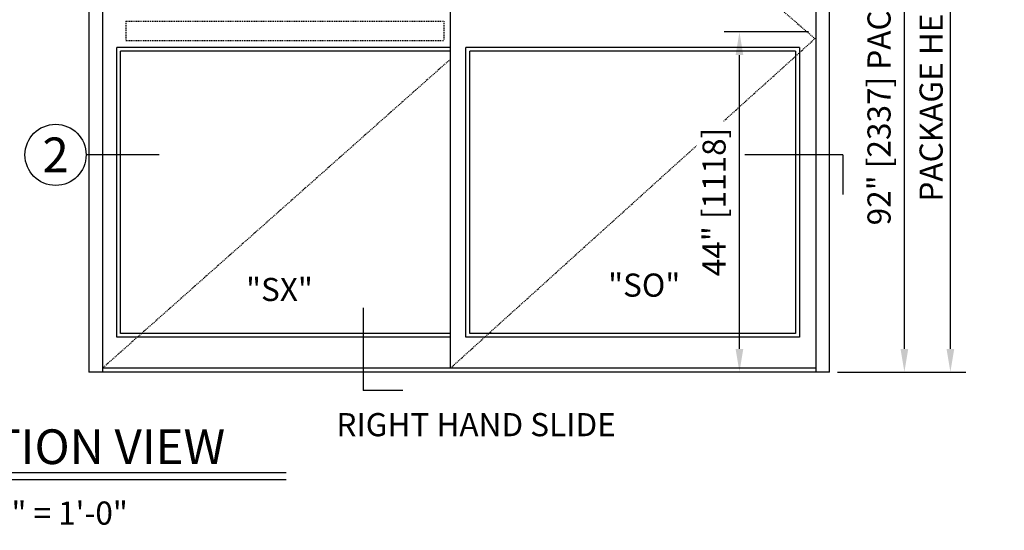
# Model space of a CAD drawing. Extents: x 886 to 2549, y 1426 to 1716.
# Drawn here: x 2064 to 2191, y 1569 to 1635 of the extents above; entities that cross this region are included whole.
import ezdxf
from ezdxf.enums import TextEntityAlignment as Align

# ---------------------------------------------------------------- set-up
doc = ezdxf.new("R2010")
doc.units = 0
doc.header["$MEASUREMENT"] = 0
doc.header["$PDMODE"] = 2
doc.header["$PDSIZE"] = -2
doc.linetypes.add('HIDDEN2', pattern=[0.1875, 0.125, -0.0625])
doc.layers.get('DEFPOINTS').update_dxf_attribs({"linetype": 'CONTINUOUS'})
for name, color, linetype in [('G-DETL-DIMS', 31, 'CONTINUOUS'), ('G-DETL-FINE', 32, 'CONTINUOUS'), ('G-DETL-HIDN', 32, 'HIDDEN2'), ('G-DETL-TEXT', 31, 'CONTINUOUS'), ('G-DETL-TITL', 30, 'CONTINUOUS')]:
    doc.layers.add(name, color=color, linetype=linetype)
doc.styles.add('ROMAND150', font='ROMAND.SHX', dxfattribs={"height": 0.84375})
doc.styles.add('ROMAND200', font='ROMAND.SHX', dxfattribs={"height": 0.125})
doc.styles.get("Standard").update_dxf_attribs({"font": 'romans.shx'})
doc.dimstyles.new('DIM32', dxfattribs={"dimscale": 32, "dimtxt": 0.09375, "dimasz": 0.09375, "dimexe": 0.0625, "dimexo": 0.03125, "dimgap": 0.03125, "dimtad": 1, "dimdec": 3, "dimzin": 4, "dimdsep": 46, "dimlunit": 5, "dimtxsty": 'Standard', "dimcen": -0.0625, "dimadec": 0, "dimazin": 0, "dimtfac": 1, "dimtdec": 3, "dimtofl": 0, "dimtmove": 0, "dimatfit": 3, "dimfxl": 0.06, "dimfrac": 2, "dimtolj": 1, "dimtzin": 4, "dimarcsym": 0})

# ---------------------------------------------------------------- blocks, each defined once
blk = doc.blocks.new('*D56')
at = {"layer": 'DEFPOINTS', "color": 0, "transparency": 16777216}
for p in [(2168.67, 1681.28), (2178.36, 1681.28), (2168.67, 1589.28)]:
    blk.add_point(p, dxfattribs=at)
at = {"layer": 'G-DETL-DIMS', "color": 0, "lineweight": -2, "transparency": 16777216}
for p, q in [((2169.67, 1681.28), (2180.36, 1681.28)), ((2178.36, 1592.28), (2178.36, 1678.28)), ((2169.67, 1589.28), (2180.36, 1589.28))]:
    blk.add_line(p, q, dxfattribs=at)
at = {"layer": 'G-DETL-DIMS', "color": 0, "transparency": 16777216}
for points in [[(2177.86, 1678.28), (2178.86, 1678.28), (2178.36, 1681.28)], [(2177.86, 1592.28), (2178.86, 1592.28), (2178.36, 1589.28)]]:
    blk.add_solid(points, dxfattribs=at)
at = {"layer": 'G-DETL-DIMS', "color": 0, "transparency": 16777216, "insert": (2175.07, 1635.28), "char_height": 3, "attachment_point": 5, "rotation": 90}
blk.add_mtext('\\A1;92" [2337] PACKAGE HEIGHT', dxfattribs=at)
blk = doc.blocks.new('*D57')
at = {"layer": 'DEFPOINTS', "color": 0, "transparency": 16777216}
for p in [(2168.67, 1698.62), (2184.32, 1698.62), (2168.67, 1589.28)]:
    blk.add_point(p, dxfattribs=at)
at = {"layer": 'G-DETL-DIMS', "color": 0, "lineweight": -2, "transparency": 16777216}
for p, q in [((2169.67, 1698.62), (2186.32, 1698.62)), ((2184.32, 1592.28), (2184.32, 1695.62)), ((2169.67, 1589.28), (2186.32, 1589.28))]:
    blk.add_line(p, q, dxfattribs=at)
at = {"layer": 'G-DETL-DIMS', "color": 0, "transparency": 16777216}
for points in [[(2183.82, 1695.62), (2184.82, 1695.62), (2184.32, 1698.62)], [(2183.82, 1592.28), (2184.82, 1592.28), (2184.32, 1589.28)]]:
    blk.add_solid(points, dxfattribs=at)
at = {"layer": 'G-DETL-DIMS', "color": 0, "transparency": 16777216, "insert": (2181.82, 1643.95), "char_height": 3, "attachment_point": 5, "rotation": 90}
blk.add_mtext('\\A1;PACKAGE HEIGHT WITH TRANSOM', dxfattribs=at)
blk = doc.blocks.new('*D62')
at = {"layer": 'DEFPOINTS', "color": 0, "transparency": 16777216}
for p in [(2156.98, 1633.36), (2166.92, 1633.36), (2168.67, 1589.28)]:
    blk.add_point(p, dxfattribs=at)
at = {"layer": 'G-DETL-DIMS', "color": 0, "lineweight": -2, "transparency": 16777216}
for p, q in [((2165.92, 1633.36), (2154.98, 1633.36)), ((2156.98, 1592.28), (2156.98, 1630.36)), ((2167.67, 1589.28), (2154.98, 1589.28))]:
    blk.add_line(p, q, dxfattribs=at)
at = {"layer": 'G-DETL-DIMS', "color": 0, "transparency": 16777216}
for points in [[(2156.48, 1630.36), (2157.48, 1630.36), (2156.98, 1633.36)], [(2156.48, 1592.28), (2157.48, 1592.28), (2156.98, 1589.28)]]:
    blk.add_solid(points, dxfattribs=at)
at = {"layer": 'G-DETL-DIMS', "color": 0, "transparency": 16777216, "insert": (2153.69, 1611.32), "char_height": 3, "attachment_point": 5, "rotation": 90, "bg_fill": 3, "box_fill_scale": 1.25, "bg_fill_color": 256, "bg_fill_true_color": 13158600, "bg_fill_transparency": 0}
blk.add_mtext('\\A1;44" [1118]', dxfattribs=at)

msp = doc.modelspace()

# ---------------------------------------------------------------- linework, layer by layer
at = {"layer": 'G-DETL-FINE'}
for p, q in [((2072.6697, 1681.2765), (2072.6697, 1589.2765)), ((2074.4197, 1681.2765), (2074.4197, 1589.2765)), ((2166.9197, 1589.2765), (2166.9197, 1681.2765)), ((2168.6697, 1589.2765), (2168.6697, 1681.2765)), ((2119.5155, 1589.7765), (2119.5155, 1673.2765)), ((2119.5155, 1631.3629), (2076.2655, 1631.3629)), ((2076.2655, 1593.7765), (2076.2655, 1631.3629)), ((2121.5155, 1593.7765), (2121.5155, 1631.3629)), ((2164.7655, 1631.3629), (2121.5155, 1631.3629)), ((2164.7655, 1631.3629), (2164.7655, 1593.7765)), ((2119.5155, 1630.8629), (2076.7655, 1630.8629)), ((2076.7655, 1594.2765), (2076.7655, 1630.8629)), ((2122.0155, 1594.2765), (2122.0155, 1630.8629)), ((2164.2655, 1630.8629), (2122.0155, 1630.8629)), ((2164.2655, 1630.8629), (2164.2655, 1594.2765)), ((2119.5155, 1594.2765), (2076.7655, 1594.2765)), ((2164.2655, 1594.2765), (2122.0155, 1594.2765)), ((2119.5155, 1593.7765), (2076.2655, 1593.7765)), ((2164.7655, 1593.7765), (2121.5155, 1593.7765)), ((2074.4197, 1589.2765), (2072.6697, 1589.2765)), ((2166.9197, 1589.7765), (2074.4197, 1589.7765)), ((2166.9197, 1589.2765), (2074.4197, 1589.2765)), ((2168.6697, 1589.2765), (2166.9197, 1589.2765))]:
    msp.add_line(p, q, dxfattribs=at)
at = {"layer": 'G-DETL-HIDN'}
for p, q in [((2119.5155, 1673.2765), (2166.7655, 1632.4879)), ((2077.4358, 1634.7379), (2077.4358, 1632.2379)), ((2077.4358, 1634.7379), (2118.6858, 1634.7379)), ((2118.6858, 1634.7379), (2118.6858, 1632.2379)), ((2077.4358, 1632.2379), (2118.6858, 1632.2379)), ((2119.5155, 1589.7765), (2166.7655, 1632.4879)), ((2119.5155, 1629.8213), (2074.4197, 1589.7765))]:
    msp.add_line(p, q, dxfattribs=at)
at = {"layer": 'G-DETL-TEXT'}
for p, q in [((2081.7856, 1617.425), (2072.3073, 1617.425)), ((2170.3674, 1617.425), (2157.6957, 1617.425)), ((2170.3674, 1617.425), (2170.3674, 1612.3081)), ((2108.2232, 1597.6195), (2108.2232, 1586.8979)), ((2113.3401, 1586.8979), (2108.2232, 1586.8979))]:
    msp.add_line(p, q, dxfattribs=at)
msp.add_circle((2068.3443, 1617.425), 3.963, dxfattribs=at)
at = {"layer": 'G-DETL-TITL', "flags": 128}
for points in [[(2042.3183, 1576.2459), (2098.2436, 1576.2459)], [(2042.3838, 1575.3511), (2098.2436, 1575.3511)]]:
    msp.add_lwpolyline(points, dxfattribs=at)

# ---------------------------------------------------------------- texts
at = {"layer": 'G-DETL-TEXT', "style": 'ROMAND200'}
msp.add_text('2', height=4.5, dxfattribs=at).set_placement((2068.3443, 1617.425), align=Align.MIDDLE_CENTER)
at = {"layer": 'G-DETL-TEXT'}
for s, p in [('"SX"', (2093.0316, 1598.4811)), ('"SO"', (2139.9569, 1599.0421))]:
    msp.add_text(s, height=3, dxfattribs=at).set_placement(p)
at = {"layer": 'G-DETL-TITL'}
for s, p in [('%%U RIGHT HAND SLIDE ', (2103.8214, 1580.9569)), ('SCALE: 3/8" = 1\'-0"', (2042.2508, 1569.496))]:
    msp.add_text(s, height=3, dxfattribs=at).set_placement(p)
at = {"layer": 'G-DETL-TITL', "style": 'ROMAND150'}
msp.add_text('ELEVATION VIEW', height=4.5, dxfattribs=at).set_placement((2042.3147, 1577.3441))

# ---------------------------------------------------------------- dimensions: what is measured, and where the dimension line sits
at = {"layer": 'G-DETL-DIMS'}
for base, p2, text, picture, middle in [((2184.3235, 1698.6192), (2168.6697, 1698.6192), 'PACKAGE HEIGHT WITH TRANSOM', '*D57', (2184.3235, 1643.9478)), ((2178.3577, 1681.2765), (2168.6697, 1681.2765), '<> PACKAGE HEIGHT', '*D56', (2178.3577, 1635.2765))]:
    dim = msp.add_linear_dim(base=base, p1=(2168.6697, 1589.2765), p2=p2, angle=90, text=text, dimstyle='DIM32', override={"dimpost": '"'}, dxfattribs=at)
    dim.commit()
    dim.dimension.update_dxf_attribs({"geometry": picture, "text_midpoint": middle, "dimtype": 160})

# ---------------------------------------------------------------- next in the draw order: dimensions: what is measured, and where the dimension line sits
dim = msp.add_linear_dim(base=(2156.9806, 1633.3601), p1=(2168.6697, 1589.2765), p2=(2166.9197, 1633.3601), angle=90, text='44" [1118]', dimstyle='DIM32', override={"dimpost": '"', "dimtfill": 1}, dxfattribs=at)
dim.commit()
dim.dimension.update_dxf_attribs({"geometry": '*D62', "text_midpoint": (2156.9806, 1611.3183), "dimtype": 160})

doc.saveas('drawing.dxf')
